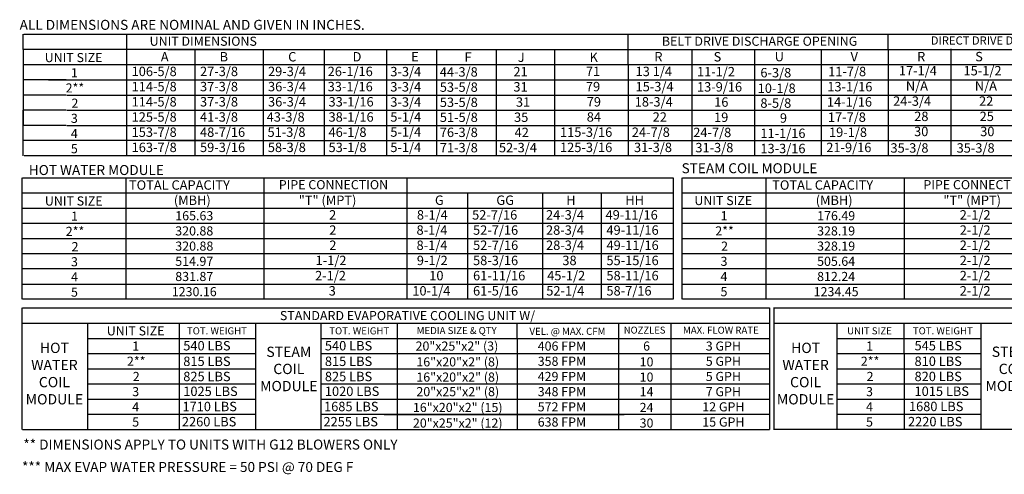
# Model space of a CAD drawing. Units: inches. Extents: x -4 to 296, y -166 to 21.
# Drawn here: x 0 to 171, y -166 to -87 of the extents above; entities that cross this region are included whole.
import ezdxf
from ezdxf.enums import TextEntityAlignment as Align

# ---------------------------------------------------------------- set-up
doc = ezdxf.new("R2010")
doc.units = ezdxf.units.IN
doc.header["$LTSCALE"] = 4
doc.header["$MEASUREMENT"] = 0

msp = doc.modelspace()

# ---------------------------------------------------------------- linework, layer by layer
for p, q in [((0.2544, -91.80996), (0.2544, -89.16481)), ((0.3501, -89.16481), (100.68752, -89.16481)), ((18.19446, -89.16481), (18.19446, -107.6809)), ((71.80603, -89.16481), (211.32893, -89.16481)), ((105.46198, -94.45512), (105.46198, -89.16481)), ((0.2544, -91.80996), (0.2544, -94.45512)), ((37.80516, -91.80996), (0.3501, -91.80996)), ((18.19446, -91.80996), (18.19446, -110.32606)), ((18.19446, -91.80996), (18.19446, -94.45512)), ((25.39558, -91.80996), (211.32893, -91.80996)), ((30.09078, -91.80996), (30.09078, -110.32606)), ((30.09078, -91.80996), (30.09078, -94.45512)), ((41.94272, -91.80996), (41.94272, -110.32606)), ((52.60054, -91.80996), (52.60054, -110.32606)), ((52.60054, -91.80996), (52.60054, -94.45512)), ((52.60054, -91.83605), (52.60054, -91.80996)), ((52.60054, -91.83605), (52.60054, -105.03574)), ((52.60054, -91.83605), (52.60054, -107.6809)), ((63.39076, -91.83605), (63.39076, -91.80996)), ((63.39076, -91.83605), (63.39076, -105.03574)), ((63.39076, -91.83605), (63.39076, -107.6809)), ((72.09804, -91.80996), (72.09804, -110.32606)), ((82.51296, -91.80996), (82.51296, -110.32606)), ((92.63182, -91.80996), (92.63182, -110.29997)), ((92.63182, -91.83605), (92.63182, -94.45512)), ((116.50923, -91.80996), (116.50923, -110.32606)), ((127.39952, -91.78387), (127.39952, -110.29997)), ((127.39952, -91.80996), (127.39952, -107.65481)), ((127.39952, -91.80996), (127.39952, -107.65481)), ((127.39952, -91.80996), (127.39952, -105.00965)), ((127.39952, -91.80996), (127.39952, -105.00965)), ((127.39952, -91.80996), (127.39952, -94.45512)), ((139.01948, -91.80996), (139.01948, -94.45512)), ((0.2544, -94.45512), (0.2544, -97.10028)), ((0.3501, -94.45512), (37.80516, -94.45512)), ((18.19446, -94.45512), (18.19446, -97.10028)), ((25.39558, -94.45512), (236.31614, -94.45512)), ((30.09078, -94.45512), (30.09078, -97.10028)), ((52.60054, -94.45512), (52.60054, -110.35215)), ((52.60054, -94.45512), (52.60054, -97.10028)), ((63.39076, -94.45512), (63.39076, -110.35215)), ((92.63182, -94.45512), (92.63182, -97.10028)), ((105.46198, -94.45512), (105.46198, -110.35215)), ((139.01948, -94.45512), (139.01948, -110.32606)), ((0.24671, -97.10028), (0.24671, -99.74543)), ((7.72421, -97.10028), (0.2544, -97.10028)), ((4.66662, -97.10028), (37.80516, -97.10028)), ((18.18677, -97.10028), (18.18677, -99.74543)), ((25.39558, -97.10028), (236.31614, -97.10028)), ((30.09078, -97.10028), (30.09078, -99.74543)), ((92.63182, -97.10028), (92.63182, -99.74543)), ((92.63952, -97.10028), (92.63952, -99.74543)), ((7.72421, -99.74543), (0.24671, -99.74543)), ((0.24671, -99.74543), (0.24671, -102.39059)), ((7.8199, -99.74543), (26.22161, -99.74543)), ((7.8199, -99.74543), (26.22161, -99.74543)), ((18.18677, -99.74543), (18.18677, -102.39059)), ((26.22161, -99.74543), (38.91938, -99.74543)), ((26.26786, -99.74543), (237.9682, -99.74543)), ((30.09078, -99.74543), (30.09078, -102.39059)), ((52.60054, -99.74543), (52.60054, -102.39059)), ((92.63182, -99.74543), (92.63182, -102.39059)), ((0.24671, -107.6809), (0.24671, -102.39059)), ((0.24671, -102.39059), (0.24671, -105.03574)), ((7.72421, -102.39059), (0.24671, -102.39059)), ((7.8199, -102.39059), (38.10917, -102.39059)), ((7.8199, -102.39059), (38.10917, -102.39059)), ((18.18677, -102.39059), (18.18677, -105.03574)), ((25.39558, -102.39059), (237.9682, -102.39059)), ((30.09078, -102.39059), (30.09078, -105.03574)), ((52.60054, -102.39059), (52.60054, -105.03574)), ((92.63182, -102.39059), (92.63182, -105.03574)), ((7.72421, -105.03574), (0.24671, -105.03574)), ((0.24671, -110.32606), (0.24671, -105.03574)), ((7.8199, -105.03574), (38.10917, -105.03574)), ((18.18677, -105.03574), (18.18677, -110.32606)), ((25.39558, -105.03574), (237.9682, -105.03574)), ((30.09078, -105.03574), (30.09078, -110.32606)), ((52.60054, -105.03574), (52.60054, -110.32606)), ((92.63182, -105.03574), (92.63182, -107.65481)), ((39.55152, -107.6809), (0.3424, -107.6809)), ((25.39558, -107.6809), (237.9682, -107.6809)), ((237.9682, -110.32606), (0.38096, -110.32606)), ((0.0005, -114.14697), (0.0005, -122.08244)), ((0.0005, -114.14697), (0.0005, -122.08244)), ((0.12455, -114.14697), (66.97404, -114.14697)), ((18.12747, -122.08244), (18.12747, -114.14697)), ((42.06052, -114.14697), (42.06052, -135.30822)), ((66.97404, -114.14697), (113.27849, -114.14697)), ((66.97404, -114.14697), (66.97404, -135.30822)), ((77.37597, -114.14697), (89.40626, -114.14697)), ((113.27849, -114.14697), (113.27849, -116.79212)), ((114.80444, -114.14697), (114.80444, -122.08244)), ((114.92337, -114.14697), (231.78999, -114.14697)), ((129.45416, -122.08244), (129.45416, -114.14697)), ((153.43738, -114.14697), (153.43738, -135.30822)), ((0.12455, -116.79212), (66.97404, -116.79212)), ((66.97404, -116.79212), (113.27849, -116.79212)), ((66.97404, -116.79212), (66.97404, -135.30822)), ((77.53304, -116.79212), (77.53304, -135.30822)), ((90.52702, -116.79212), (90.52702, -122.08244)), ((100.73048, -116.79212), (100.73048, -122.08244)), ((113.27849, -116.79212), (113.27849, -122.08244)), ((114.92337, -116.79212), (231.78999, -116.79212)), ((0.12455, -119.43728), (113.27849, -119.43728)), ((114.92337, -119.43728), (244.31752, -119.43728)), ((0.0005, -122.08244), (0.0005, -124.72759)), ((0.12455, -122.08244), (113.27849, -122.08244)), ((0.12455, -122.08244), (66.97404, -122.08244)), ((18.12747, -124.72759), (18.12747, -122.08244)), ((90.53471, -122.08244), (90.53471, -124.72759)), ((100.73817, -122.08244), (100.73817, -124.72759)), ((113.27849, -122.08244), (113.27849, -124.72759)), ((114.80444, -122.08244), (114.80444, -124.72759)), ((114.92337, -122.08244), (244.31752, -122.08244)), ((114.92337, -122.08244), (190.80072, -122.08244)), ((129.45416, -124.72759), (129.45416, -122.08244)), ((0.0005, -124.72759), (0.0005, -135.30822)), ((0.12455, -124.72759), (113.27849, -124.72759)), ((6.05448, -124.72759), (66.97404, -124.72759)), ((18.12747, -135.30822), (18.12747, -124.72759)), ((90.53471, -124.72759), (90.53471, -135.30822)), ((100.73817, -124.72759), (100.73817, -135.30822)), ((113.27849, -124.72759), (113.27849, -127.37275)), ((114.80444, -124.72759), (114.80444, -135.30822)), ((114.92337, -124.72759), (244.31752, -124.72759)), ((114.92337, -124.72759), (190.80072, -124.72759)), ((129.45416, -135.30822), (129.45416, -124.72759)), ((113.27849, -127.37275), (0.13224, -127.37275)), ((113.27849, -127.37275), (113.27849, -130.01791)), ((244.31752, -127.37275), (114.92337, -127.37275)), ((113.27849, -130.01791), (0.12455, -130.01791)), ((23.45108, -130.01791), (23.13937, -130.01791)), ((113.27849, -130.01791), (113.27849, -135.30822)), ((244.31752, -130.01791), (114.92337, -130.01791)), ((135.15809, -130.01791), (134.84638, -130.01791)), ((0.12455, -132.66306), (113.27849, -132.66306)), ((114.92337, -132.66306), (244.31752, -132.66306)), ((0.0005, -136.81939), (0.0005, -158.00271)), ((0.10879, -136.81939), (130.0198, -136.81939)), ((66.97404, -135.30822), (0.12455, -135.30822)), ((113.27849, -135.30822), (66.97404, -135.30822)), ((231.78999, -135.30822), (114.92337, -135.30822)), ((130.0198, -136.81939), (130.0198, -158.00271)), ((254.36031, -136.83042), (130.7464, -136.83042)), ((130.77688, -136.83042), (130.77688, -157.99167)), ((0.10879, -139.47558), (130.0198, -139.47558)), ((11.4286, -139.47558), (11.4286, -158.00271)), ((27.41835, -158.00271), (27.41835, -139.47558)), ((40.65783, -139.48661), (40.65783, -158.00271)), ((52.04461, -158.00271), (52.04461, -139.47558)), ((65.29269, -139.47558), (65.29269, -158.00271)), ((86.12723, -142.12074), (86.12723, -139.47558)), ((103.77005, -139.46454), (103.77005, -157.98064)), ((112.87299, -139.47558), (112.87299, -157.99167)), ((130.7464, -139.47558), (254.36031, -139.47558)), ((141.7295, -139.47558), (141.7295, -157.99167)), ((153.41898, -144.76589), (153.41898, -139.47558)), ((166.80908, -157.99167), (166.80908, -139.47558)), ((11.53689, -142.12074), (40.65783, -142.12074)), ((52.04461, -142.12074), (130.0198, -142.12074)), ((63.04653, -142.12074), (104.746, -142.12074)), ((86.12723, -142.12074), (86.12723, -157.99167)), ((141.69901, -142.12074), (166.80908, -142.12074)), ((11.53689, -144.76589), (40.65783, -144.76589)), ((52.04461, -144.76589), (130.0198, -144.76589)), ((63.04653, -144.76589), (104.746, -144.76589)), ((141.69901, -144.76589), (166.80908, -144.76589)), ((153.41898, -144.76589), (153.41898, -157.99167)), ((11.53689, -147.41105), (40.65783, -147.41105)), ((52.04461, -147.41105), (130.0198, -147.41105)), ((56.24404, -147.42208), (65.97118, -147.42208)), ((141.88347, -147.41105), (166.80908, -147.41105)), ((11.53689, -150.0562), (40.65783, -150.0562)), ((52.04461, -150.0562), (130.0198, -150.0562)), ((63.04653, -150.0562), (104.746, -150.0562)), ((63.04653, -150.0562), (104.746, -150.0562)), ((141.69901, -150.0562), (166.80908, -150.0562)), ((11.53689, -152.70136), (40.65783, -152.70136)), ((52.04461, -152.70136), (130.0198, -152.70136)), ((141.69901, -152.70136), (166.80908, -152.70136)), ((40.65783, -155.34652), (11.53689, -155.34652)), ((130.0198, -155.34652), (52.04461, -155.34652)), ((63.03883, -155.34652), (104.746, -155.34652)), ((166.80908, -155.34652), (141.69901, -155.34652)), ((0.10879, -158.00271), (130.0198, -158.00271)), ((254.36031, -157.99167), (130.7464, -157.99167))]:
    msp.add_line(p, q)
at = {"color": 7}
for p, q in [((150.6393, -91.82995), (150.6393, -89.18479)), ((150.6393, -91.82995), (150.6393, -94.47511)), ((161.55907, -91.7181), (161.55907, -110.21955)), ((150.6393, -94.47511), (150.6393, -97.12026)), ((150.6393, -97.12026), (150.64032, -99.7111)), ((150.6393, -99.76542), (150.6393, -102.41057)), ((150.6393, -102.41057), (150.6393, -105.05573)), ((150.6393, -105.05573), (150.6393, -107.70089)), ((150.6393, -107.70089), (150.6393, -110.34604))]:
    msp.add_line(p, q, dxfattribs=at)

# ---------------------------------------------------------------- texts
at = {"linetype": 'Continuous'}
for s, p in [(' ALL DIMENSIONS ARE NOMINAL AND GIVEN IN INCHES.', (-0.90992, -88.38548)), ('HOT WATER MODULE', (1.21361, -113.67065)), ('STEAM COIL MODULE', (114.73715, -113.35653)), ('** DIMENSIONS APPLY TO UNITS WITH G12 BLOWERS ONLY', (0.26823, -161.47167)), ('*** MAX EVAP WATER PRESSURE = 50 PSI @ 70 DEG F', (0.04112, -165.3852))]:
    msp.add_text(s, height=1.7358838, dxfattribs=at).set_placement(p)
for s, height, p in [('UNIT DIMENSIONS', 1.5870937, (31.5497, -90.37133)), ('BELT DRIVE DISCHARGE OPENING', 1.5870937, (128.30448, -90.37133)), ('UNIT SIZE', 1.587094, (9.00589, -93.21822)), ('1', 1.58709, (9.13903, -95.86337)), ('2**', 1.587094, (9.23039, -98.50853)), ('2', 1.58709, (9.23039, -101.16375)), ('3', 1.58709, (9.13133, -103.79884)), ('4', 1.58709, (9.13133, -106.444)), ('5', 1.58709, (9.13133, -109.08915)), ('PIPE CONNECTION', 1.5870937, (54.19308, -115.35349)), ('PIPE CONNECTION', 1.5870937, (166.29498, -115.35349)), ('UNIT SIZE', 1.587094, (9.02934, -118.19469)), ('UNIT SIZE', 1.587094, (121.98416, -118.1147)), ('1', 1.58709, (9.16247, -120.83984)), ('165.63', 1.587094, (29.99514, -120.75986)), ('1', 1.58709, (122.11729, -120.75986)), ('176.49', 1.587094, (141.61741, -120.75986)), ('2**', 1.587094, (9.25384, -123.485)), ('320.88', 1.587094, (29.98744, -123.40502)), ('2**', 1.587094, (122.20866, -123.40502)), ('328.19', 1.587094, (141.60972, -123.40502)), ('2', 1.58709, (9.25384, -126.14022)), ('320.88', 1.587094, (29.99514, -126.05017)), ('2', 1.58709, (122.20866, -126.06024)), ('328.19', 1.587094, (141.60972, -126.05017)), ('3', 1.58709, (9.15478, -128.77531)), ('514.97', 1.587094, (29.98744, -128.69533)), ('3', 1.58709, (122.1096, -128.69533)), ('505.64', 1.587094, (141.60972, -128.69533)), ('4', 1.58709, (9.15478, -131.42047)), ('831.87', 1.587094, (29.98744, -131.34048)), ('4', 1.58709, (122.1096, -131.34048)), ('812.24', 1.587094, (141.60972, -131.34048)), ('5', 1.58709, (9.15478, -134.06562)), ('1230.16', 1.587094, (29.98744, -133.98564)), ('5', 1.58709, (122.1096, -133.98564)), ('1234.45', 1.587094, (141.60972, -133.98564)), ('STANDARD EVAPORATIVE COOLING UNIT W/', 1.59, (67.06901, -138.15009)), ('UNIT SIZE', 1.587094, (19.79581, -140.80919)), ('TOT. WEIGHT', 1.23, (33.92902, -140.80919)), ('TOT. WEIGHT', 1.23, (58.67805, -140.80919)), ('MEDIA SIZE & QTY', 1.23, (75.62059, -140.75521)), ('VEL. @ MAX. CFM', 1.23, (94.88708, -140.88762)), ('NOZZLES', 1.21012, (108.30597, -140.68167)), ('MAX. FLOW RATE', 1.2279453, (121.56777, -140.69031)), ('UNIT SIZE', 1.23, (147.41101, -140.80603)), ('TOT. WEIGHT', 1.23, (160.16716, -140.79816)), ('1', 1.58709, (19.8075, -143.45435)), ('20"x25"x2" (3)', 1.5870937, (75.6677, -143.45859)), ('406 FPM', 1.587094, (93.92451, -143.45859)), ('6', 1.58709, (108.64891, -143.45859)), ('3 GPH', 1.587094, (122.00396, -143.45859)), ('1', 1.58709, (147.42269, -143.45118)), ('2**', 1.587094, (19.89886, -146.09951)), ('16"x20"x2" (8)', 1.5870937, (75.80998, -146.21236)), ('358 FPM', 1.587094, (93.92451, -146.10375)), ('10', 1.587094, (108.64121, -146.21236)), ('5 GPH', 1.587094, (122.00396, -146.10375)), ('2**', 1.587094, (147.51406, -146.09634)), ('2', 1.58709, (19.89886, -148.75473)), ('16"x20"x2" (8)', 1.5870937, (75.80998, -148.85752)), ('429 FPM', 1.587094, (93.92451, -148.7489)), ('10', 1.587094, (108.64121, -148.85752)), ('5 GPH', 1.587094, (122.00396, -148.7489)), ('2', 1.58709, (147.51406, -148.75156)), ('3', 1.58709, (19.7998, -151.38982)), ('20"x25"x2" (8)', 1.5870937, (75.81768, -151.39406)), ('348 FPM', 1.587094, (93.92451, -151.39406)), ('14', 1.587094, (108.64891, -151.39406)), ('7 GPH', 1.587094, (122.00396, -151.39406)), ('3', 1.58709, (147.415, -151.38665)), ('4', 1.58709, (19.7998, -154.03497)), ('16"x20"x2" (15)', 1.5870937, (75.80998, -154.14783)), ('572 FPM', 1.587094, (93.92451, -154.03922)), ('24', 1.587094, (108.64121, -154.14783)), ('12 GPH', 1.587094, (122.00396, -154.03922)), ('4', 1.58709, (147.415, -154.03181)), ('5', 1.58709, (19.7998, -156.68013)), ('20"x25"x2" (12)', 1.5870937, (75.80998, -156.86319)), ('638 FPM', 1.587094, (93.92451, -156.68437)), ('30', 1.587094, (108.64121, -156.86319)), ('15 GPH', 1.587094, (122.00396, -156.68437)), ('5', 1.58709, (147.415, -156.67696))]:
    msp.add_text(s, height=height).set_placement(p, align=Align.MIDDLE_CENTER)
at = {"color": 7}
msp.add_text('DIRECT DRIVE DISCHARGE OPENING', height=1.4283844, dxfattribs=at).set_placement((174.39758, -90.24659), align=Align.MIDDLE_CENTER)
for s, height, p in [('A', 1.63669, (24.17115, -93.8945)), ('B', 1.63669, (34.39135, -93.8945)), ('C', 1.63669, (46.31568, -93.8945)), ('D', 1.63669, (57.52626, -93.8945)), ('E', 1.63669, (67.70088, -93.87712)), ('F', 1.63669, (76.9775, -93.9467)), ('J', 1.63669, (86.2484, -93.98239)), ('K', 1.63669, (98.73036, -93.98239)), ('R', 1.63669, (109.99941, -93.8945)), ('S', 1.63669, (120.30443, -93.8945)), ('U', 1.63669, (130.93185, -93.86841)), ('V', 1.63669, (144.11723, -93.8945)), ('106-5/8', 1.63669, (19.09273, -96.44797)), ('27-3/8', 1.63669, (30.98904, -96.44797)), ('29-3/4', 1.63669, (42.81696, -96.44797)), ('26-1/16', 1.63669, (53.18876, -96.44797)), ('3-3/4', 1.63669, (64.08097, -96.48446)), ('44-3/8', 1.63669, (72.68242, -96.53666)), ('21', 1.63669, (85.49131, -96.4921)), ('71', 1.63669, (98.09361, -96.44797)), ('13 1/4', 1.63669, (106.73722, -96.45282)), ('11-1/2', 1.63669, (117.41568, -96.49412)), ('6-3/8', 1.63669, (128.43873, -96.67007)), ('11-7/8', 1.63669, (140.22295, -96.46323)), ('114-5/8', 1.63669, (19.09273, -99.09312)), ('37-3/8', 1.63669, (30.98904, -99.09312)), ('36-3/4', 1.63669, (42.81696, -99.09312)), ('33-1/16', 1.63669, (53.18876, -99.09312)), ('3-3/4', 1.63669, (64.08097, -99.12961)), ('53-5/8', 1.63669, (72.69012, -99.18181)), ('31', 1.63669, (85.49131, -99.13725)), ('79', 1.63669, (98.09361, -99.09312)), ('15-3/4', 1.63669, (106.73722, -99.09798)), ('13-9/16', 1.63669, (117.41568, -99.13927)), ('13-1/16', 1.63669, (140.07798, -99.10839)), ('10-1/8', 1.63669, (127.97249, -99.37427)), ('114-5/8', 1.63669, (19.09273, -101.73828)), ('37-3/8', 1.63669, (30.98904, -101.73828)), ('36-3/4', 1.63669, (42.81696, -101.73828)), ('33-1/16', 1.63669, (53.33821, -101.73828)), ('3-3/4', 1.63669, (64.08097, -101.77477)), ('53-5/8', 1.63669, (72.69012, -101.82697)), ('31', 1.63669, (85.92294, -101.78241)), ('79', 1.63669, (98.24306, -101.73828)), ('18-3/4', 1.63669, (106.58582, -101.74313)), ('16', 1.63669, (120.40443, -101.78443)), ('8-5/8', 1.63669, (128.43873, -101.96039)), ('14-1/16', 1.63669, (140.01085, -101.75355)), ('125-5/8', 1.63669, (19.09273, -104.38343)), ('41-3/8', 1.63669, (30.98904, -104.38343)), ('43-3/8', 1.63669, (42.58382, -104.38343)), ('38-1/16', 1.63669, (53.33821, -104.38343)), ('5-1/4', 1.63669, (64.08097, -104.38343)), ('51-5/8', 1.63669, (72.69012, -104.43564)), ('84', 1.63669, (98.24306, -104.38343)), ('22', 1.63669, (109.70524, -104.38829)), ('17-7/8', 1.63669, (140.17733, -104.41175)), ('35', 1.63669, (85.60066, -104.42757)), ('19', 1.63669, (120.38369, -104.42958)), ('9', 1.63669, (131.83265, -104.56641)), ('153-7/8', 1.63669, (19.09273, -107.02859)), ('48-7/16', 1.63669, (30.98904, -107.02859)), ('51-3/8', 1.63669, (42.72906, -107.02859)), ('46-1/8', 1.63669, (53.33821, -107.02859)), ('5-1/4', 1.63669, (64.08097, -107.00595)), ('76-3/8', 1.63669, (72.69012, -107.05816)), ('42', 1.63669, (85.69811, -107.07272)), ('115-3/16', 1.63669, (93.59753, -107.02859)), ('24-7/8', 1.63669, (106.08365, -107.03345)), ('24-7/8', 1.63669, (116.76211, -107.07474)), ('11-1/16', 1.63669, (128.43873, -107.22461)), ('19-1/8', 1.63669, (140.37415, -107.04386)), ('30', 1.63669, (155.16523, -106.90524)), ('30', 1.63669, (166.66692, -106.90524)), ('163-7/8', 1.63669, (19.09273, -109.67375)), ('59-3/16', 1.63669, (30.98904, -109.67375)), ('58-3/8', 1.63669, (42.7857, -109.67375)), ('53-1/8', 1.63669, (53.33821, -109.67375)), ('5-1/4', 1.63669, (64.08097, -109.67375)), ('71-3/8', 1.63669, (72.69012, -109.72595)), ('52-3/4', 1.63669, (82.96804, -109.71788)), ('125-3/16', 1.63669, (93.59753, -109.67375)), ('31-3/8', 1.63669, (106.45712, -109.6786)), ('31-3/8', 1.63669, (117.13558, -109.7199)), ('13-3/16', 1.63669, (128.43873, -109.86976)), ('21-9/16', 1.63669, (139.89821, -109.68901)), ('35-3/8', 1.63669, (151.06498, -109.77752)), ('35-3/8', 1.63669, (162.56666, -109.77752)), ('TOTAL CAPACITY ', 1.6366904, (18.62796, -116.23151)), ('TOTAL CAPACITY ', 1.6366904, (130.49402, -116.23151)), ('(MBH)', 1.63669, (26.43929, -118.87666)), ('"T" (MPT)', 1.63669, (48.15583, -118.87666)), ('G', 1.63669, (71.84174, -118.87666)), ('GG', 1.63669, (82.51992, -118.87666)), ('H', 1.63669, (94.68128, -118.87666)), ('HH', 1.63669, (104.95129, -118.87666)), ('(MBH)', 1.63669, (138.06156, -118.87666)), ('"T" (MPT)', 1.63669, (160.25773, -118.87666)), ('2', 1.63669, (53.44342, -121.43013)), ('8-1/4', 1.63669, (68.7057, -121.43013)), ('52-7/16', 1.63669, (78.31134, -121.43013)), ('24-3/4', 1.63669, (91.15827, -121.43013)), ('49-11/16', 1.63669, (101.50933, -121.43013)), ('2-1/2', 1.63669, (163.10559, -121.43013)), ('2', 1.63669, (53.46557, -124.07528)), ('8-1/4', 1.63669, (68.63852, -124.07528)), ('52-7/16', 1.63669, (78.46849, -124.07528)), ('28-3/4', 1.63669, (91.15827, -124.07528)), ('49-11/16', 1.63669, (101.66648, -124.07528)), ('2-1/2', 1.63669, (163.10559, -124.07528)), ('8-1/4', 1.63669, (68.64622, -126.72044)), ('52-7/16', 1.63669, (78.47618, -126.72044)), ('28-3/4', 1.63669, (91.16597, -126.72044)), ('49-11/16', 1.63669, (101.67417, -126.72044)), ('2-1/2', 1.63669, (163.10559, -126.72044)), ('2', 1.63669, (53.47327, -126.72044)), ('1-1/2', 1.63669, (51.08477, -129.3656)), ('9-1/2', 1.63669, (68.69448, -129.3656)), ('58-3/16', 1.63669, (78.46849, -129.3656)), ('38', 1.63669, (94.00255, -129.3656)), ('55-15/16', 1.63669, (101.66648, -129.3656)), ('2-1/2', 1.63669, (163.10559, -129.3656)), ('2-1/2', 1.63669, (51.00369, -132.01075)), ('10', 1.63669, (70.85537, -132.01075)), ('61-11/16', 1.63669, (78.46849, -132.01075)), ('45-1/2', 1.63669, (91.35964, -132.01075)), ('58-11/16', 1.63669, (101.66648, -132.01075)), ('2-1/2', 1.63669, (163.10559, -132.01075)), ('3', 1.63669, (53.3648, -134.65591)), ('10-1/4', 1.63669, (67.91007, -134.65591)), ('61-5/16', 1.63669, (78.46849, -134.65591)), ('52-1/4', 1.63669, (91.20861, -134.65591)), ('58-7/16', 1.63669, (101.66648, -134.65591)), ('2-1/2', 1.63669, (163.10559, -134.65591)), ('540 LBS', 1.63669, (28.07748, -144.21851)), ('540 LBS', 1.63669, (52.70374, -144.21851)), ('545 LBS', 1.63669, (155.24556, -144.20748)), ('815 LBS', 1.63669, (28.07748, -146.92977)), ('815 LBS', 1.63669, (52.70374, -146.92977)), ('810 LBS', 1.63669, (155.24556, -146.91873)), ('825 LBS', 1.63669, (28.07748, -149.57493)), ('825 LBS', 1.63669, (52.70374, -149.57493)), ('820 LBS', 1.63669, (155.24556, -149.56389)), ('1025 LBS', 1.63669, (28.07748, -152.15398)), ('1020 LBS', 1.63669, (52.70374, -152.15398)), ('1015 LBS', 1.63669, (155.24556, -152.14295)), ('1710 LBS', 1.63669, (27.93348, -154.79914)), ('1685 LBS', 1.63669, (52.55974, -154.79914)), ('1680 LBS', 1.63669, (154.27838, -154.7881)), ('2260 LBS', 1.63669, (27.83553, -157.4443)), ('2255 LBS', 1.63669, (52.4618, -157.4443)), ('2220 LBS', 1.63669, (154.11059, -157.43326))]:
    msp.add_text(s, height=height).set_placement(p)
for s, p in [('R', (155.69122, -93.87102)), ('S', (165.79333, -93.87102)), ('17-1/4', (152.52224, -96.32462)), ('15-1/2', (163.7668, -96.32462)), ('N/A', (153.73668, -98.96977)), ('N/A', (165.73368, -98.96977)), ('24-3/4', (151.52113, -101.61493)), ('22', (166.46436, -101.61493)), ('28', (155.19144, -104.27313)), ('25', (166.56852, -104.27313))]:
    msp.add_text(s, height=1.63669, dxfattribs=at).set_placement(p)
at = {"char_height": 1.79, "attachment_point": 2}
for s, insert, width in [('HOT\\PWATER\\PCOIL \\PMODULE', (5.66823, -142.87596), 17.64), ('STEAM\\PCOIL \\PMODULE', (46.43583, -143.56253), 17.6398), ('HOT\\PWATER\\PCOIL \\PMODULE', (136.30453, -142.87596), 17.64), ('STEAM\\PCOIL \\PMODULE', (172.58516, -143.5515), 17.6398)]:
    msp.add_mtext(s, dxfattribs=dict(at, insert=insert, width=width))

doc.saveas('drawing.dxf')
